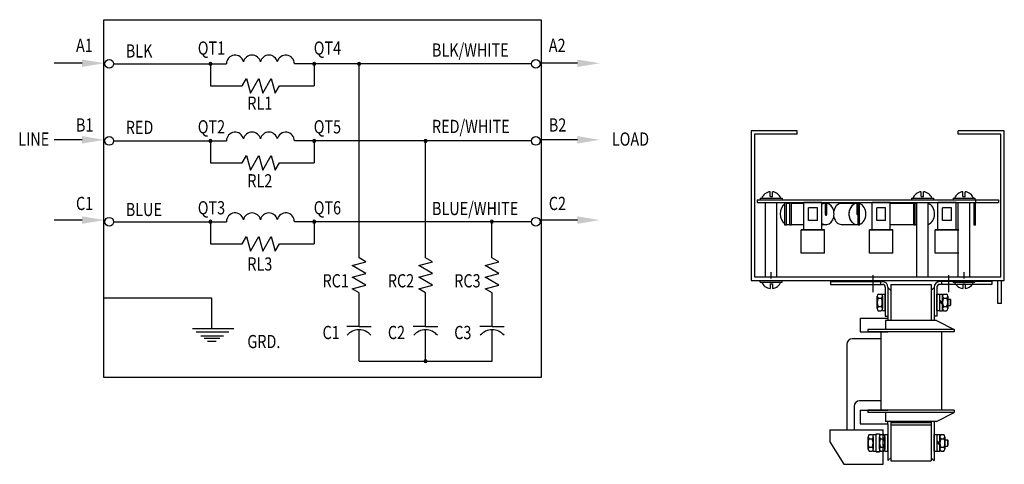
# Model space of a CAD drawing. Units: inches. Extents: x -78.5 to -23.9, y 29.8 to 54.3.
# Drawn here: x -78.5 to -57.1, y 44.7 to 54.3 of the extents above; entities that cross this region are included whole.
import ezdxf

# ---------------------------------------------------------------- set-up
doc = ezdxf.new("R2010")
doc.units = ezdxf.units.IN
doc.header["$MEASUREMENT"] = 0
doc.layers.add('BORDER', color=7, linetype='Continuous', lineweight=30)

msp = doc.modelspace()

# ---------------------------------------------------------------- linework, layer by layer
at = {"color": 7, "linetype": 'Continuous'}
for p, q in [((-76.696, 54.325), (-67.191, 54.325)), ((-76.696, 46.548), (-76.696, 54.325)), ((-67.191, 54.325), (-67.191, 46.548)), ((-76.483, 53.364), (-74.03, 53.364)), ((-74.381, 53.364), (-74.381, 52.886)), ((-67.4, 53.364), (-72.555, 53.364)), ((-72.122, 53.364), (-72.122, 52.886)), ((-71.15, 49.146), (-71.15, 53.364)), ((-74.381, 52.886), (-73.688, 52.886)), ((-73.688, 52.886), (-73.596, 53.046)), ((-73.596, 53.046), (-73.511, 52.727)), ((-73.511, 52.727), (-73.326, 53.046)), ((-73.326, 53.046), (-73.241, 52.727)), ((-73.241, 52.727), (-73.056, 53.046)), ((-73.056, 53.046), (-72.971, 52.727)), ((-72.971, 52.727), (-72.879, 52.886)), ((-72.879, 52.886), (-72.122, 52.886)), ((-76.483, 51.689), (-74.03, 51.689)), ((-74.381, 51.689), (-74.381, 51.211)), ((-67.4, 51.689), (-72.555, 51.689)), ((-72.122, 51.689), (-72.122, 51.211)), ((-69.704, 49.146), (-69.704, 51.689)), ((-73.688, 51.211), (-73.596, 51.371)), ((-73.596, 51.371), (-73.511, 51.052)), ((-73.511, 51.052), (-73.326, 51.371)), ((-73.326, 51.371), (-73.241, 51.052)), ((-73.241, 51.052), (-73.056, 51.371)), ((-73.056, 51.371), (-72.971, 51.052)), ((-74.381, 51.211), (-73.688, 51.211)), ((-72.971, 51.052), (-72.879, 51.211)), ((-72.879, 51.211), (-72.122, 51.211)), ((-76.483, 49.934), (-74.03, 49.934)), ((-74.381, 49.934), (-74.381, 49.456)), ((-67.4, 49.934), (-72.555, 49.934)), ((-72.122, 49.934), (-72.122, 49.456)), ((-68.264, 49.149), (-68.264, 49.935)), ((-74.381, 49.456), (-73.688, 49.456)), ((-73.688, 49.456), (-73.596, 49.615)), ((-73.596, 49.615), (-73.511, 49.296)), ((-73.511, 49.296), (-73.326, 49.615)), ((-73.326, 49.615), (-73.241, 49.296)), ((-73.241, 49.296), (-73.056, 49.615)), ((-73.056, 49.615), (-72.971, 49.296)), ((-72.971, 49.296), (-72.879, 49.456)), ((-72.879, 49.456), (-72.122, 49.456)), ((-76.705, 48.278), (-74.356, 48.278)), ((-74.356, 48.278), (-74.356, 47.615)), ((-67.191, 46.548), (-76.696, 46.548))]:
    msp.add_line(p, q, dxfattribs=at)
at = {"color": 7}
for p, q in [((-77.17, 53.378), (-77.774, 53.378)), ((-66.405, 53.378), (-67.225, 53.378)), ((-77.17, 51.713), (-77.774, 51.713)), ((-66.405, 51.713), (-67.225, 51.713)), ((-77.17, 49.969), (-77.774, 49.969)), ((-66.405, 49.969), (-67.225, 49.969)), ((-71.3, 48.979), (-71.001, 49.059)), ((-71.001, 49.059), (-71.15, 49.146)), ((-69.854, 48.979), (-69.555, 49.059)), ((-69.555, 49.059), (-69.704, 49.146)), ((-68.408, 48.979), (-68.109, 49.059)), ((-68.109, 49.059), (-68.264, 49.149)), ((-71.001, 48.806), (-71.3, 48.979)), ((-71.3, 48.726), (-71.001, 48.806)), ((-69.555, 48.806), (-69.854, 48.979)), ((-69.854, 48.726), (-69.555, 48.806)), ((-68.109, 48.806), (-68.408, 48.979)), ((-68.408, 48.726), (-68.109, 48.806)), ((-71.001, 48.553), (-71.3, 48.726)), ((-69.555, 48.553), (-69.854, 48.726)), ((-68.109, 48.553), (-68.408, 48.726)), ((-71.3, 48.473), (-71.001, 48.553)), ((-71.15, 48.387), (-71.3, 48.473)), ((-71.15, 47.656), (-71.15, 48.387)), ((-69.854, 48.473), (-69.555, 48.553)), ((-69.704, 48.387), (-69.854, 48.473)), ((-69.704, 47.656), (-69.704, 48.387)), ((-68.408, 48.473), (-68.109, 48.553)), ((-68.258, 48.387), (-68.408, 48.473)), ((-68.258, 47.656), (-68.258, 48.387)), ((-74.771, 47.615), (-73.874, 47.615)), ((-74.693, 47.538), (-73.981, 47.538)), ((-71.15, 47.656), (-71.416, 47.656)), ((-71.15, 47.656), (-70.885, 47.656)), ((-71.15, 46.903), (-71.15, 47.584)), ((-69.704, 47.656), (-69.97, 47.656)), ((-69.704, 47.656), (-69.439, 47.656)), ((-69.704, 46.903), (-69.704, 47.584)), ((-68.258, 47.656), (-68.524, 47.656)), ((-68.258, 47.656), (-67.993, 47.656)), ((-68.258, 46.903), (-68.258, 47.584)), ((-74.588, 47.455), (-74.097, 47.455)), ((-74.513, 47.4), (-74.174, 47.4)), ((-74.44, 47.339), (-74.258, 47.339)), ((-71.15, 46.903), (-68.258, 46.903))]:
    msp.add_line(p, q, dxfattribs=at)
at = {"color": 7, "linetype": 'Continuous'}
for centre in [(-76.577, 53.364), (-67.306, 53.364), (-76.577, 51.689), (-67.306, 51.689), (-76.577, 49.934), (-67.306, 49.934)]:
    msp.add_circle(centre, 0.0942, dxfattribs=at)
for centre, radius, start, end in [((-73.843, 53.367), 0.188, 12.2918, 180.9189), ((-73.476, 53.367), 0.188, 12.2908, 167.7096), ((-73.109, 53.367), 0.188, 12.2927, 167.7073), ((-72.743, 53.367), 0.188, 359.0811, 167.7082), ((-74.381, 53.364), 0.0312, 0, 180), ((-74.381, 53.364), 0.0312, 180, 0), ((-72.122, 53.364), 0.0312, 0, 180), ((-72.122, 53.364), 0.0312, 180, 0), ((-71.15, 53.364), 0.0312, 0, 180), ((-71.15, 53.364), 0.0312, 180, 0), ((-73.843, 51.692), 0.188, 12.2918, 180.9189), ((-73.476, 51.692), 0.188, 12.2908, 167.7096), ((-73.109, 51.692), 0.188, 12.2927, 167.7073), ((-72.743, 51.692), 0.188, 359.0811, 167.7082), ((-74.381, 51.689), 0.0312, 0, 180), ((-74.381, 51.689), 0.0312, 180, 0), ((-72.122, 51.689), 0.0312, 0, 180), ((-72.122, 51.689), 0.0312, 180, 0), ((-69.704, 51.689), 0.0312, 0, 180), ((-69.704, 51.689), 0.0312, 180, 0), ((-73.843, 49.937), 0.188, 12.2918, 180.9189), ((-73.476, 49.937), 0.188, 12.2908, 167.7096), ((-73.109, 49.937), 0.188, 12.2927, 167.7073), ((-72.743, 49.937), 0.188, 359.0811, 167.7082), ((-74.381, 49.934), 0.0312, 0, 180), ((-74.381, 49.934), 0.0312, 180, 0), ((-72.122, 49.934), 0.0312, 0, 180), ((-72.122, 49.934), 0.0312, 180, 0), ((-68.264, 49.935), 0.0312, 0, 180), ((-68.264, 49.935), 0.0312, 180, 0)]:
    msp.add_arc(centre, radius, start, end, dxfattribs=at)
at = {"color": 7}
for centre, radius, start, end in [((-71.15, 47.245), 0.339, 40.2692, 139.7308), ((-69.704, 47.245), 0.339, 40.2692, 139.7308), ((-68.258, 47.245), 0.339, 40.2692, 139.7308), ((-69.704, 46.903), 0.0312, 0, 180), ((-69.704, 46.903), 0.0312, 180, 0)]:
    msp.add_arc(centre, radius, start, end, dxfattribs=at)
for points in [[(-77.17, 53.459), (-76.684, 53.378), (-77.17, 53.297)], [(-66.405, 53.459), (-65.919, 53.378), (-66.405, 53.297)], [(-77.17, 51.794), (-76.684, 51.713), (-77.17, 51.632)], [(-66.405, 51.794), (-65.919, 51.713), (-66.405, 51.632)], [(-77.17, 50.05), (-76.684, 49.969), (-77.17, 49.888)], [(-66.405, 50.05), (-65.919, 49.969), (-66.405, 49.888)]]:
    msp.add_solid(points, dxfattribs=at)
at = {"layer": 'BORDER', "color": 7}
for p, q in [((-62.627, 51.908, -5.5), (-62.627, 48.658, -5.5)), ((-61.627, 51.908, -5.5), (-62.627, 51.908, -5.5)), ((-62.553, 51.834, -5.5), (-62.553, 48.732, -5.5)), ((-61.627, 51.834, -5.5), (-62.553, 51.834, -5.5)), ((-61.627, 51.834, -5.5), (-61.627, 51.908, -5.5)), ((-57.127, 51.908, -5.5), (-58.127, 51.908, -5.5)), ((-58.127, 51.834, -5.5), (-58.127, 51.908, -5.5)), ((-57.201, 51.834, -5.5), (-58.127, 51.834, -5.5)), ((-57.201, 48.732, -5.5), (-57.201, 51.834, -5.5)), ((-57.127, 48.658, -5.5), (-57.127, 51.908, -5.5)), ((-62.216, 50.485, -5.5), (-62.216, 50.586, -5.5)), ((-62.167, 50.485, -5.5), (-62.167, 50.586, -5.5)), ((-58.931, 50.485, -5.5), (-58.931, 50.586, -5.5)), ((-58.882, 50.485, -5.5), (-58.882, 50.586, -5.5)), ((-58.026, 50.485, -5.5), (-58.026, 50.586, -5.5)), ((-57.977, 50.485, -5.5), (-57.977, 50.586, -5.5)), ((-62.501, 50.408, -5.5), (-57.251, 50.408, -5.5)), ((-62.501, 50.408, -5.5), (-62.501, 50.35, -5.5)), ((-62.501, 50.35, -5.5), (-57.251, 50.35, -5.5)), ((-62.429, 50.443, -5.5), (-61.954, 50.443, -5.5)), ((-62.429, 50.443, -5.5), (-62.429, 50.408, -5.5)), ((-62.317, 48.732, -5.5), (-62.317, 50.35, -5.5)), ((-62.216, 50.485, -5.5), (-62.167, 50.485, -5.5)), ((-62.067, 48.732, -5.5), (-62.067, 50.35, -5.5)), ((-61.954, 50.443, -5.5), (-61.954, 50.408, -5.5)), ((-61.895, 49.858, -5.5), (-61.895, 50.35, -5.5)), ((-61.862, 49.858, -5.5), (-61.862, 50.35, -5.5)), ((-61.842, 50.335, -5.5), (-61.788, 50.335, -5.5)), ((-61.788, 49.858, -5.5), (-61.788, 50.35, -5.5)), ((-61.755, 49.858, -5.5), (-61.755, 50.35, -5.5)), ((-61.755, 50.335, -5.5), (-61.483, 50.335, -5.5)), ((-61.483, 49.76, -5.5), (-61.483, 50.35, -5.5)), ((-61.09, 50.35, -5.5), (-61.483, 50.35, -5.5)), ((-61.09, 49.76, -5.5), (-61.09, 50.35, -5.5)), ((-61.09, 50.335, -5.5), (-61.039, 50.335, -5.5)), ((-61.014, 50.09, -5.5), (-61.014, 50.35, -5.5)), ((-60.984, 50.09, -5.5), (-60.984, 50.35, -5.5)), ((-60.683, 50.335, -5.5), (-60.346, 50.335, -5.5)), ((-60.398, 50.335, -5.5), (-60.346, 50.335, -5.5)), ((-60.321, 50.09, -5.5), (-60.321, 50.35, -5.5)), ((-60.304, 49.858, -5.5), (-60.304, 50.35, -5.5)), ((-60.271, 49.858, -5.5), (-60.271, 50.35, -5.5)), ((-59.999, 49.76, -5.5), (-59.999, 50.35, -5.5)), ((-59.606, 50.35, -5.5), (-59.999, 50.35, -5.5)), ((-59.606, 49.76, -5.5), (-59.606, 50.35, -5.5)), ((-59.592, 50.335, -5.5), (-59.031, 50.335, -5.5)), ((-59.144, 50.443, -5.5), (-58.669, 50.443, -5.5)), ((-59.144, 50.443, -5.5), (-59.144, 50.408, -5.5)), ((-59.095, 49.858, -5.5), (-59.095, 50.35, -5.5)), ((-59.062, 49.858, -5.5), (-59.062, 50.35, -5.5)), ((-59.031, 48.732, -5.5), (-59.031, 50.35, -5.5)), ((-58.931, 50.485, -5.5), (-58.882, 50.485, -5.5)), ((-58.781, 48.732, -5.5), (-58.781, 50.35, -5.5)), ((-58.669, 50.443, -5.5), (-58.669, 50.408, -5.5)), ((-58.174, 50.35, -5.5), (-58.568, 50.35, -5.5)), ((-58.568, 49.76, -5.5), (-58.568, 50.35, -5.5)), ((-58.239, 50.443, -5.5), (-58.239, 50.408, -5.5)), ((-58.239, 50.443, -5.5), (-57.764, 50.443, -5.5)), ((-58.174, 49.76, -5.5), (-58.174, 50.35, -5.5)), ((-58.127, 48.732, -5.5), (-58.127, 50.35, -5.5)), ((-58.026, 50.485, -5.5), (-57.977, 50.485, -5.5)), ((-57.877, 48.732, -5.5), (-57.877, 50.35, -5.5)), ((-57.784, 49.858, -5.5), (-57.784, 50.35, -5.5)), ((-57.764, 50.443, -5.5), (-57.764, 50.408, -5.5)), ((-57.751, 50.408, -5.5), (-57.751, 50.35, -5.5)), ((-57.751, 49.858, -5.5), (-57.751, 50.35, -5.5)), ((-57.251, 50.408, -5.5), (-57.251, 50.35, -5.5)), ((-61.383, 49.963, -5.5), (-61.383, 50.233, -5.5)), ((-61.19, 50.233, -5.5), (-61.383, 50.233, -5.5)), ((-61.19, 49.963, -5.5), (-61.19, 50.233, -5.5)), ((-59.899, 49.963, -5.5), (-59.899, 50.233, -5.5)), ((-59.706, 50.233, -5.5), (-59.899, 50.233, -5.5)), ((-59.706, 49.963, -5.5), (-59.706, 50.233, -5.5)), ((-58.467, 49.963, -5.5), (-58.467, 50.233, -5.5)), ((-58.274, 50.233, -5.5), (-58.467, 50.233, -5.5)), ((-58.274, 49.963, -5.5), (-58.274, 50.233, -5.5)), ((-61.862, 49.858, -5.5), (-61.895, 49.858, -5.5)), ((-61.828, 49.87, -5.5), (-61.788, 49.87, -5.5)), ((-61.755, 49.858, -5.5), (-61.788, 49.858, -5.5)), ((-61.755, 49.87, -5.5), (-61.483, 49.87, -5.5)), ((-61.19, 49.963, -5.5), (-61.383, 49.963, -5.5)), ((-61.09, 49.87, -5.5), (-60.997, 49.87, -5.5)), ((-60.669, 49.87, -5.5), (-60.332, 49.87, -5.5)), ((-60.398, 49.87, -5.5), (-60.305, 49.87, -5.5)), ((-60.271, 49.858, -5.5), (-60.304, 49.858, -5.5)), ((-59.706, 49.963, -5.5), (-59.899, 49.963, -5.5)), ((-59.606, 49.87, -5.5), (-59.031, 49.87, -5.5)), ((-59.062, 49.858, -5.5), (-59.095, 49.858, -5.5)), ((-58.274, 49.963, -5.5), (-58.467, 49.963, -5.5)), ((-57.751, 49.858, -5.5), (-57.784, 49.858, -5.5)), ((-61.543, 49.248, -5.5), (-61.543, 49.76, -5.5)), ((-61.031, 49.76, -5.5), (-61.543, 49.76, -5.5)), ((-61.543, 49.76, -5.5), (-61.031, 49.76, -5.5)), ((-61.031, 49.248, -5.5), (-61.031, 49.76, -5.5)), ((-60.058, 49.248, -5.5), (-60.058, 49.76, -5.5)), ((-60.058, 49.76, -5.5), (-59.546, 49.76, -5.5)), ((-59.546, 49.76, -5.5), (-60.058, 49.76, -5.5)), ((-59.546, 49.248, -5.5), (-59.546, 49.76, -5.5)), ((-58.115, 49.76, -5.5), (-58.627, 49.76, -5.5)), ((-58.627, 49.76, -5.5), (-58.115, 49.76, -5.5)), ((-58.627, 49.248, -5.5), (-58.627, 49.76, -5.5)), ((-61.031, 49.248, -5.5), (-61.543, 49.248, -5.5)), ((-59.546, 49.248, -5.5), (-60.058, 49.248, -5.5)), ((-58.115, 49.248, -5.5), (-58.627, 49.248, -5.5)), ((-62.192, 48.7, -5.5), (-62.192, 48.834, -5.5)), ((-62.192, 48.7, -5.5), (-62.192, 48.834, -5.5)), ((-58.002, 48.7, -5.5), (-58.002, 48.834, -5.5)), ((-62.627, 48.658, -5.5), (-57.127, 48.658, -5.5)), ((-62.553, 48.732, -5.5), (-57.201, 48.732, -5.5)), ((-62.429, 48.623, -5.5), (-62.429, 48.658, -5.5)), ((-62.429, 48.623, -5.5), (-61.954, 48.623, -5.5)), ((-62.216, 48.581, -5.5), (-62.167, 48.581, -5.5)), ((-62.216, 48.581, -5.5), (-62.216, 48.479, -5.5)), ((-62.167, 48.581, -5.5), (-62.167, 48.479, -5.5)), ((-61.954, 48.623, -5.5), (-61.954, 48.658, -5.5)), ((-60.905, 48.631), (-59.775, 48.631)), ((-60.905, 48.631), (-60.905, 48.571)), ((-59.975, 48.403), (-59.975, 48.771)), ((-59.815, 48.631), (-59.815, 48.571)), ((-57.4, 48.631), (-58.53, 48.631)), ((-58.49, 48.631), (-58.49, 48.571)), ((-58.33, 48.403), (-58.33, 48.771)), ((-58.239, 48.623, -5.5), (-58.239, 48.658, -5.5)), ((-58.239, 48.623, -5.5), (-57.764, 48.623, -5.5)), ((-58.026, 48.581, -5.5), (-57.977, 48.581, -5.5)), ((-58.026, 48.581, -5.5), (-58.026, 48.479, -5.5)), ((-57.977, 48.581, -5.5), (-57.977, 48.479, -5.5)), ((-57.764, 48.623, -5.5), (-57.764, 48.658, -5.5)), ((-57.4, 48.631), (-57.4, 48.571)), ((-57.265, 48.158, -5.5), (-57.265, 48.658, -5.5)), ((-57.191, 48.158, -5.5), (-57.191, 48.658, -5.5)), ((-57.127, 48.648, -5.5), (-57.186, 48.648, -5.5)), ((-60.905, 48.571), (-59.775, 48.571)), ((-59.867, 48.361), (-59.801, 48.361)), ((-59.777, 48.361), (-59.715, 48.361)), ((-59.777, 48.001), (-59.777, 48.361)), ((-59.715, 48.511), (-59.715, 47.881)), ((-59.715, 48.001), (-59.715, 48.361)), ((-59.655, 48.511), (-59.655, 47.881)), ((-59.655, 48.493), (-59.655, 47.789)), ((-59.655, 48.493), (-59.648, 48.493)), ((-59.59, 48.435), (-59.648, 48.493)), ((-59.59, 48.571), (-59.59, 47.789)), ((-59.59, 48.571), (-58.715, 48.571)), ((-59.59, 48.435), (-59.59, 47.791)), ((-59.59, 48.433), (-59.59, 47.789)), ((-58.715, 48.571), (-58.715, 47.789)), ((-58.658, 48.493), (-58.715, 48.435)), ((-58.715, 48.435), (-58.715, 47.791)), ((-58.715, 48.433), (-58.715, 47.791)), ((-58.658, 48.493), (-58.65, 48.493)), ((-58.65, 48.511), (-58.65, 47.881)), ((-58.65, 48.493), (-58.65, 47.791)), ((-58.65, 48.493), (-58.65, 47.789)), ((-58.59, 48.511), (-58.59, 47.881)), ((-58.59, 48.361), (-58.528, 48.361)), ((-58.59, 48.001), (-58.59, 48.361)), ((-57.4, 48.571), (-58.53, 48.571)), ((-58.528, 48), (-58.528, 48.361)), ((-58.528, 48.001), (-58.528, 48.361)), ((-58.528, 48.361), (-58.471, 48.361)), ((-58.471, 48), (-58.471, 48.361)), ((-58.446, 48.361), (-58.381, 48.361)), ((-59.891, 48.045), (-59.891, 48.316)), ((-59.867, 48.271), (-59.801, 48.271)), ((-59.777, 48.316), (-59.777, 48.045)), ((-58.528, 48.227), (-58.471, 48.17)), ((-58.528, 48.189), (-58.471, 48.132)), ((-58.471, 48.045), (-58.471, 48.316)), ((-58.446, 48.271), (-58.381, 48.271)), ((-58.357, 48.316), (-58.357, 48.045)), ((-58.357, 48.25), (-58.305, 48.25)), ((-58.305, 48.25), (-58.305, 48.112)), ((-58.295, 48.24), (-58.305, 48.25)), ((-58.295, 48.24), (-58.295, 48.122)), ((-57.191, 48.158, -5.5), (-57.265, 48.158, -5.5)), ((-59.867, 48.09), (-59.801, 48.09)), ((-59.867, 48), (-59.801, 48)), ((-59.777, 48.001), (-59.715, 48.001)), ((-58.59, 48.001), (-58.528, 48.001)), ((-58.528, 48), (-58.471, 48)), ((-58.446, 48.09), (-58.381, 48.09)), ((-58.446, 48), (-58.381, 48)), ((-58.357, 48.112), (-58.305, 48.112)), ((-58.305, 48.112), (-58.295, 48.122)), ((-60.26, 47.836), (-60.26, 47.539)), ((-60.26, 47.836), (-59.655, 47.836)), ((-59.715, 47.881), (-59.655, 47.881)), ((-58.6, 47.789), (-59.71, 47.789)), ((-59.71, 47.789), (-59.71, 47.589)), ((-58.59, 47.881), (-58.65, 47.881)), ((-58.6, 47.789), (-58.215, 47.589)), ((-60.26, 47.539), (-59.66, 47.539)), ((-58.215, 47.589), (-60.095, 47.589)), ((-60.095, 47.589), (-60.095, 47.539)), ((-58.215, 47.539), (-60.095, 47.539)), ((-59.813, 47.539), (-59.813, 45.839)), ((-58.491, 47.539), (-58.491, 45.839)), ((-58.215, 47.589), (-58.215, 47.539)), ((-59.813, 47.387), (-60.431, 47.387)), ((-60.551, 47.267), (-60.551, 45.411)), ((-59.813, 46.042), (-60.272, 46.042)), ((-60.392, 45.922), (-60.392, 45.411)), ((-60.26, 45.839), (-60.26, 45.542)), ((-60.26, 45.839), (-59.66, 45.839)), ((-58.215, 45.839), (-60.095, 45.839)), ((-60.095, 45.839), (-60.095, 45.789)), ((-58.215, 45.839), (-58.215, 45.789)), ((-58.215, 45.789), (-60.095, 45.789)), ((-59.71, 45.789), (-59.71, 45.589)), ((-58.6, 45.589), (-59.71, 45.589)), ((-59.66, 45.542), (-59.66, 45.589)), ((-59.595, 45.589), (-59.595, 44.802)), ((-59.59, 45.589), (-59.59, 45.572)), ((-58.715, 45.589), (-58.715, 44.803)), ((-58.715, 45.589), (-58.715, 45.572)), ((-58.65, 45.589), (-58.65, 44.743)), ((-58.65, 45.589), (-58.65, 44.743)), ((-58.6, 45.589), (-58.215, 45.789)), ((-60.916, 45.411), (-59.756, 45.411)), ((-60.916, 45.411), (-60.916, 45.147)), ((-60.26, 45.542), (-59.66, 45.542)), ((-59.756, 45.306), (-59.756, 45.411)), ((-59.66, 45.542), (-59.66, 44.742)), ((-59.59, 45.572), (-58.715, 45.572)), ((-59.59, 45.517), (-58.715, 45.517)), ((-59.59, 45.517), (-59.59, 44.736)), ((-58.715, 45.517), (-58.715, 44.736)), ((-60.088, 44.99), (-60.088, 45.261)), ((-60.064, 45.306), (-59.998, 45.306)), ((-60.064, 45.216), (-59.998, 45.216)), ((-59.974, 44.946), (-59.974, 45.306)), ((-59.974, 45.306), (-59.912, 45.306)), ((-59.974, 45.261), (-59.974, 44.99)), ((-59.912, 44.929), (-59.912, 45.323)), ((-59.912, 45.323), (-59.836, 45.323)), ((-59.912, 44.946), (-59.912, 45.306)), ((-59.836, 45.323), (-59.836, 44.929)), ((-59.836, 44.99), (-59.836, 45.261)), ((-59.812, 45.306), (-59.746, 45.306)), ((-59.812, 45.216), (-59.746, 45.216)), ((-59.756, 44.945), (-59.756, 45.306)), ((-59.722, 44.946), (-59.722, 45.306)), ((-59.722, 45.306), (-59.66, 45.306)), ((-59.722, 45.261), (-59.722, 44.99)), ((-59.66, 44.946), (-59.66, 45.306)), ((-58.65, 44.946), (-58.65, 45.306)), ((-58.65, 45.306), (-58.588, 45.306)), ((-58.588, 44.946), (-58.588, 45.306)), ((-58.588, 44.945), (-58.588, 45.306)), ((-58.588, 45.306), (-58.531, 45.306)), ((-58.588, 45.172), (-58.531, 45.115)), ((-58.531, 44.945), (-58.531, 45.306)), ((-58.531, 44.99), (-58.531, 45.261)), ((-58.506, 45.306), (-58.441, 45.306)), ((-58.506, 45.216), (-58.441, 45.216)), ((-58.417, 45.261), (-58.417, 44.99)), ((-58.417, 45.195), (-58.365, 45.195)), ((-58.365, 45.195), (-58.365, 45.057)), ((-58.355, 45.185), (-58.365, 45.195)), ((-58.355, 45.185), (-58.355, 45.067)), ((-60.916, 45.147), (-60.616, 44.661)), ((-60.064, 45.035), (-59.998, 45.035)), ((-60.064, 44.945), (-59.998, 44.945)), ((-59.974, 44.946), (-59.912, 44.946)), ((-59.812, 45.035), (-59.746, 45.035)), ((-59.812, 44.945), (-59.746, 44.945)), ((-59.756, 44.661), (-59.756, 44.945)), ((-59.722, 44.946), (-59.66, 44.946)), ((-58.65, 44.946), (-58.588, 44.946)), ((-58.588, 45.134), (-58.531, 45.077)), ((-58.588, 44.945), (-58.531, 44.945)), ((-58.506, 45.035), (-58.441, 45.035)), ((-58.506, 44.945), (-58.441, 44.945)), ((-58.417, 45.057), (-58.365, 45.057)), ((-58.365, 45.057), (-58.355, 45.067)), ((-59.912, 44.929), (-59.836, 44.929)), ((-59.836, 44.929), (-59.912, 44.929)), ((-59.66, 44.742), (-59.655, 44.742)), ((-59.655, 44.742), (-59.595, 44.802)), ((-59.59, 44.736), (-58.715, 44.736)), ((-58.655, 44.743), (-58.715, 44.803)), ((-58.655, 44.743), (-58.65, 44.743)), ((-60.616, 44.661), (-59.756, 44.661))]:
    msp.add_line(p, q, dxfattribs=at)
for centre, radius, start, end in [((-62.192, 50.366, -5.5), 0.221, 96.3608, 159.6396), ((-62.192, 50.366, -5.5), 0.221, 20.3604, 83.6392), ((-58.906, 50.366, -5.5), 0.221, 96.3608, 159.6396), ((-58.906, 50.366, -5.5), 0.221, 20.3604, 83.6392), ((-58.002, 50.366, -5.5), 0.221, 96.3608, 159.6396), ((-58.002, 50.366, -5.5), 0.221, 20.3604, 83.6392), ((-60.999, 50.09, -5.5), 0.015, 180, 360), ((-60.306, 50.09, -5.5), 0.015, 180, 276.8134), ((-62.192, 48.7, -5.5), 0.221, 200.3604, 263.6392), ((-62.192, 48.7, -5.5), 0.221, 276.3608, 339.6396), ((-59.775, 48.511), 0.12, 360, 90), ((-58.53, 48.511), 0.12, 90, 180), ((-58.002, 48.7, -5.5), 0.221, 200.3604, 263.6392), ((-58.002, 48.7, -5.5), 0.221, 276.3608, 339.6396), ((-59.837, 48.316), 0.0542, 123.6264, 236.3736), ((-59.831, 48.316), 0.0542, 303.6264, 56.3736), ((-59.775, 48.511), 0.06, 360, 90), ((-58.53, 48.511), 0.06, 90, 180), ((-58.416, 48.316), 0.0542, 123.6264, 236.3736), ((-58.411, 48.316), 0.0542, 303.6264, 56.3736), ((-59.711, 48.181), 0.18, 150, 210), ((-59.958, 48.181), 0.18, 330, 30), ((-58.29, 48.181), 0.18, 150, 210), ((-58.537, 48.181), 0.18, 330, 30), ((-59.837, 48.045), 0.0542, 123.6264, 236.3736), ((-59.831, 48.045), 0.0542, 303.6264, 56.3736), ((-58.416, 48.045), 0.0542, 123.6264, 236.3736), ((-58.411, 48.045), 0.0542, 303.6264, 56.3736), ((-60.431, 47.267), 0.12, 90, 180), ((-60.272, 45.922), 0.12, 90, 180), ((-60.034, 45.261), 0.0542, 123.6264, 236.3736), ((-59.908, 45.126), 0.18, 150, 210), ((-60.028, 45.261), 0.0542, 303.6264, 56.3736), ((-60.155, 45.126), 0.18, 330, 30), ((-59.782, 45.261), 0.0542, 123.6264, 236.3736), ((-59.656, 45.126), 0.18, 150, 210), ((-59.776, 45.261), 0.0542, 303.6264, 56.3736), ((-59.903, 45.126), 0.18, 330, 30), ((-58.476, 45.261), 0.0542, 123.6264, 236.3736), ((-58.35, 45.126), 0.18, 150, 210), ((-58.471, 45.261), 0.0542, 303.6264, 56.3736), ((-58.597, 45.126), 0.18, 330, 30), ((-60.034, 44.99), 0.0542, 123.6264, 236.3736), ((-60.028, 44.99), 0.0542, 303.6264, 56.3736), ((-59.782, 44.99), 0.0542, 123.6264, 236.3736), ((-59.776, 44.99), 0.0542, 303.6264, 56.3736), ((-58.476, 44.99), 0.0542, 123.6264, 236.3736), ((-58.471, 44.99), 0.0542, 303.6264, 56.3736)]:
    msp.add_arc(centre, radius, start, end, dxfattribs=at)
for centre, start_param, end_param in [((-61.814, 50.103, -5.5), 0.451079, 2.690514), ((-61.814, 50.103, -5.5), 0.149657, 0.259927), ((-61.011, 50.103, -5.5), 0.013562, 0.440169), ((-61.011, 50.103, -5.5), 2.701424, 6.133529), ((-60.655, 50.103, -5.5), 0.149657, 1.302609), ((-60.319, 50.103, -5.5), 0.149657, 3.219087), ((-60.319, 50.103, -5.5), 0.652601, 2.488992), ((-60.319, 50.103, -5.5), 0.013562, 0.442642), ((-60.319, 50.103, -5.5), 3.40083, 6.023948), ((-58.825, 50.103, -5.5), 3.380164, 6.044614), ((-61.814, 50.103, -5.5), 2.881666, 3.06622), ((-60.655, 50.103, -5.5), 1.838984, 3.216966)]:
    msp.add_ellipse(centre, major_axis=(0, 0.234), ratio=0.788189, start_param=start_param, end_param=end_param, dxfattribs=at)

# ---------------------------------------------------------------- texts
at = {"color": 7, "linetype": 'Continuous', "width": 0.8}
for s, p in [('A1', (-77.301, 53.623)), ('BLK', (-76.219, 53.502)), ('QT1', (-74.654, 53.564)), ('QT4', (-72.134, 53.564)), ('BLK/WHITE', (-69.565, 53.522)), ('A2', (-67.026, 53.623)), ('RL1', (-73.577, 52.366)), ('B1', (-77.301, 51.893)), ('RED', (-76.219, 51.84)), ('QT2', (-74.654, 51.853)), ('QT5', (-72.134, 51.853)), ('RED/WHITE', (-69.565, 51.861)), ('B2', (-67.026, 51.893)), ('LINE', (-78.556, 51.586)), ('LOAD', (-65.655, 51.586)), ('RL2', (-73.577, 50.68)), ('C1', (-77.301, 50.187)), ('BLUE', (-76.219, 50.056)), ('QT3', (-74.654, 50.093)), ('QT6', (-72.134, 50.093)), ('BLUE/WHITE', (-69.565, 50.077)), ('C2', (-67.026, 50.187)), ('RL3', (-73.577, 48.871)), ('RC1', (-71.943, 48.506)), ('RC2', (-70.524, 48.506)), ('RC3', (-69.081, 48.506)), ('C1', (-71.943, 47.382)), ('C2', (-70.524, 47.382)), ('C3', (-69.081, 47.382)), ('GRD.', (-73.577, 47.185))]:
    msp.add_text(s, height=0.287, dxfattribs=at).set_placement(p)

doc.saveas('drawing.dxf')
